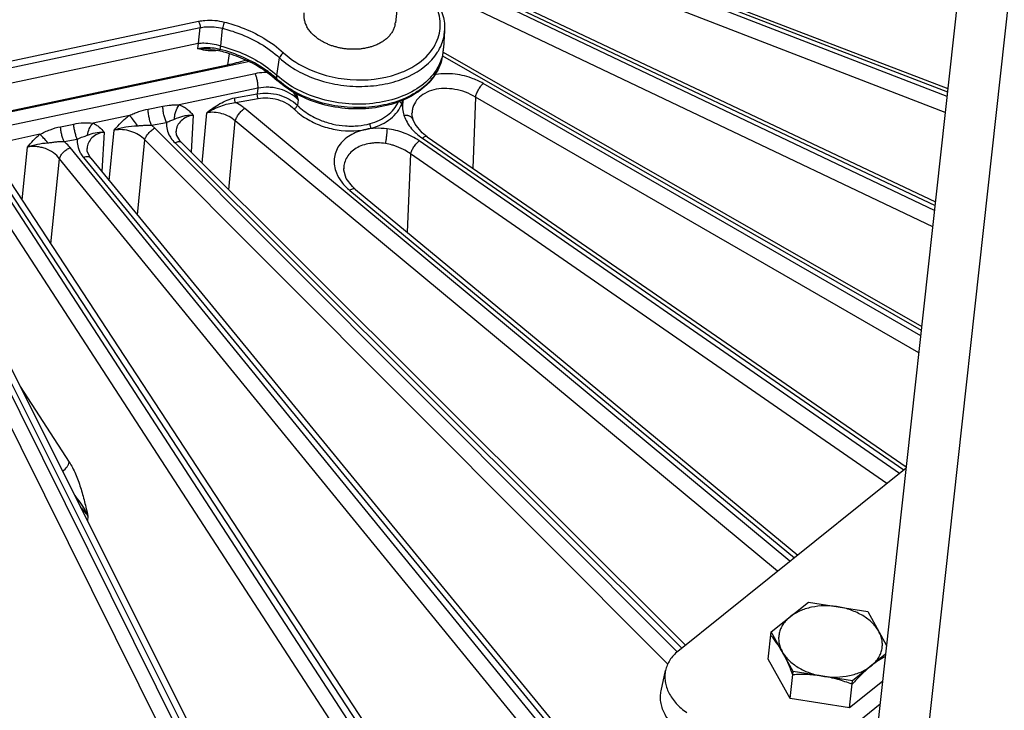
# Model space of a CAD drawing. Units: inches. Extents: x 0 to 17, y 0 to 11.
# Drawn here: x 14.6 to 15.6, y 6.9 to 7.7 of the extents above; entities that cross this region are included whole.
import ezdxf

# ---------------------------------------------------------------- set-up
doc = ezdxf.new("R2010")
doc.units = ezdxf.units.IN
doc.header["$LTSCALE"] = 0.935
doc.header["$MEASUREMENT"] = 0
doc.layers.get('0').update_dxf_attribs({"linetype": 'CONTINUOUS'})
doc.layers.add('7_ALL_FEATURES', color=7, linetype='CONTINUOUS')
doc.layers.add('LAYER_AXIS', color=7, linetype='CONTINUOUS')

msp = doc.modelspace()

# ---------------------------------------------------------------- linework, layer by layer
at = {"color": 7, "linetype": 'CONTINUOUS'}
for p, q in [((15.4484, 6.855), (15.5728, 7.9838)), ((15.5073, 6.9022), (15.6231, 7.9534)), ((15.0009, 7.6571), (14.9998, 7.6389)), ((14.1033, 7.5093), (14.7418, 7.6442)), ((14.7556, 7.6378), (14.7556, 7.6378)), ((14.9993, 7.6346), (14.9987, 7.6309)), ((14.0712, 7.4724), (14.7945, 7.6251)), ((14.0716, 7.4735), (14.7729, 7.6216)), ((15.4861, 7.1978), (15.2462, 7.0052)), ((15.3444, 7.0256), (15.3835, 7.057)), ((15.3835, 7.057), (15.4458, 7.047)), ((15.4458, 7.047), (15.4656, 7.0114)), ((15.3412, 6.9971), (15.3444, 7.0256)), ((15.3675, 6.9842), (15.3444, 7.0256)), ((15.3643, 6.9557), (15.3412, 6.9971)), ((15.4646, 7.0021), (15.4297, 6.9742)), ((15.2286, 6.9637), (15.2332, 6.9851)), ((15.3643, 6.9557), (15.3675, 6.9842)), ((15.4297, 6.9742), (15.3675, 6.9842)), ((15.4266, 6.9457), (15.4297, 6.9742)), ((15.4614, 6.9736), (15.4266, 6.9457)), ((15.4266, 6.9457), (15.3643, 6.9557))]:
    msp.add_line(p, q, dxfattribs=at)
at = {"color": 9, "linetype": 'CONTINUOUS'}
for p, q in [((14.1028, 7.5322), (14.7424, 7.6673)), ((14.1042, 7.5255), (14.7439, 7.6606)), ((14.7422, 7.6442), (14.7439, 7.6606)), ((14.7658, 7.6412), (14.7676, 7.6599)), ((14.7418, 7.6442), (14.7411, 7.6384)), ((14.7653, 7.6414), (14.7648, 7.6378)), ((14.7744, 7.6331), (14.7729, 7.6216)), ((14.8248, 7.6104), (14.8275, 7.6288)), ((14.8246, 7.6068), (14.8248, 7.6104)), ((15.3588, 6.8696), (15.4588, 6.9499))]:
    msp.add_line(p, q, dxfattribs=at)
at = {"color": 7, "linetype": 'CONTINUOUS'}
for points in [[(14.7418, 7.6442), (14.7419, 7.6442), (14.742, 7.6442), (14.7422, 7.6442)], [(14.7658, 7.6412), (14.7656, 7.6412), (14.7655, 7.6413), (14.7653, 7.6414)], [(14.7556, 7.6378), (14.7597, 7.6373), (14.765, 7.6363)]]:
    msp.add_lwpolyline(points, dxfattribs=at)
at = {"color": 9, "linetype": 'CONTINUOUS'}
for centre, radius, start, end in [((14.9513, 7.6615), 0.05, 331.3609, 334.3406), ((14.8867, 7.6936), 0.081, 227.2683, 227.6434), ((14.9496, 7.6625), 0.052, 327.7467, 331.3552), ((14.9216, 7.6988), 0.0918, 292.6031, 296.2318)]:
    msp.add_arc(centre, radius, start, end, dxfattribs=at)
at = {"color": 7, "linetype": 'CONTINUOUS'}
for centre, radius, start, end in [((14.9545, 7.6417), 0.0454, 351.5922, 356.4438), ((14.9544, 7.6418), 0.0455, 350.9729, 351.5908), ((14.7317, 7.8171), 0.1998, 281.9068, 287.4401)]:
    msp.add_arc(centre, radius, start, end, dxfattribs=at)
at = {"color": 9, "linetype": 'CONTINUOUS'}
for points, knots in [([(14.9899, 7.6406), (14.9934, 7.6464), (14.998, 7.6597), (14.9946, 7.6811), (14.982, 7.7004), (14.9693, 7.7104), (14.9621, 7.7148)], [0, 0, 0, 0, 0.229041, 0.459186, 0.713015, 1, 1, 1, 1]), ([(14.7424, 7.6673), (14.7446, 7.6677), (14.7536, 7.669), (14.7628, 7.6682), (14.7694, 7.6665)], [0, 0, 0, 0, 0.24498, 1, 1, 1, 1]), ([(14.7424, 7.6673), (14.743, 7.6662), (14.7437, 7.664), (14.744, 7.6617), (14.7439, 7.6606)], [0, 0, 0, 0, 0.499506, 1, 1, 1, 1]), ([(14.7439, 7.6606), (14.7458, 7.661), (14.7537, 7.6621), (14.7618, 7.6614), (14.7676, 7.6599)], [0, 0, 0, 0, 0.245024, 1, 1, 1, 1]), ([(14.7694, 7.6665), (14.7692, 7.666), (14.7684, 7.6639), (14.7678, 7.6617), (14.7676, 7.6599)], [0, 0, 0, 0, 0.224534, 1, 1, 1, 1]), ([(14.7676, 7.6599), (14.7734, 7.6584), (14.795, 7.6516), (14.8153, 7.6401), (14.8275, 7.6288)], [0, 0, 0, 0, 0.264988, 1, 1, 1, 1]), ([(14.7694, 7.6665), (14.7754, 7.665), (14.7979, 7.6579), (14.819, 7.6459), (14.8317, 7.6341)], [0, 0, 0, 0, 0.264987, 1, 1, 1, 1]), ([(14.9964, 7.6399), (14.9971, 7.6413), (14.9994, 7.6467), (15.0007, 7.6526), (15.0009, 7.6571)], [0, 0, 0, 0, 0.254053, 1, 1, 1, 1]), ([(14.7648, 7.6378), (14.7629, 7.6383), (14.7551, 7.6398), (14.7469, 7.6396), (14.7411, 7.6384)], [0, 0, 0, 0, 0.252936, 1, 1, 1, 1]), ([(14.7556, 7.6378), (14.7543, 7.6379), (14.7495, 7.6383), (14.7447, 7.6385), (14.7411, 7.6384)], [0, 0, 0, 0, 0.257478, 1, 1, 1, 1]), ([(14.7525, 7.6364), (14.7515, 7.6365), (14.7477, 7.6369), (14.7439, 7.6378), (14.7411, 7.6384)], [0, 0, 0, 0, 0.256129, 1, 1, 1, 1]), ([(14.9622, 7.6165), (14.9651, 7.618), (14.9759, 7.624), (14.9853, 7.6329), (14.9899, 7.6406)], [0, 0, 0, 0, 0.270307, 1, 1, 1, 1]), ([(14.7634, 7.6366), (14.7624, 7.6365), (14.7588, 7.636), (14.7552, 7.6361), (14.7525, 7.6364)], [0, 0, 0, 0, 0.261812, 1, 1, 1, 1]), ([(14.8246, 7.6068), (14.8207, 7.6104), (14.8029, 7.6244), (14.7816, 7.6335), (14.7648, 7.6378)], [0, 0, 0, 0, 0.234486, 1, 1, 1, 1]), ([(14.765, 7.6363), (14.7648, 7.6363), (14.7648, 7.637), (14.7648, 7.6374), (14.7648, 7.6378)], [0, 0, 0, 0, 0.301853, 1, 1, 1, 1]), ([(14.8275, 7.6288), (14.8388, 7.6184), (14.8605, 7.6068), (14.8919, 7.5995), (14.9169, 7.5982), (14.9411, 7.6012), (14.9687, 7.6102), (14.9865, 7.6236), (14.9936, 7.6348)], [0, 0, 0, 0, 0.251177, 0.387817, 0.525359, 0.658915, 0.784264, 1, 1, 1, 1]), ([(14.8317, 7.6341), (14.8301, 7.6334), (14.8284, 7.6315), (14.8276, 7.6293), (14.8275, 7.6288)], [0, 0, 0, 0, 0.773701, 1, 1, 1, 1]), ([(14.8321, 7.6338), (14.8398, 7.6268), (14.8636, 7.6121), (14.9074, 7.6026), (14.9417, 7.6078), (14.9569, 7.6141)], [0, 0, 0, 0, 0.236778, 0.625168, 1, 1, 1, 1]), ([(14.9987, 7.6309), (14.9982, 7.6274), (14.9968, 7.6227), (14.9948, 7.6183), (14.9943, 7.6172)], [0, 0, 0, 0, 0.746111, 1, 1, 1, 1]), ([(14.9943, 7.6172), (14.9914, 7.6114), (14.9829, 7.6004), (14.9651, 7.5881), (14.9429, 7.5798), (14.9094, 7.5747), (14.867, 7.5799), (14.8363, 7.5959), (14.8246, 7.6068)], [0, 0, 0, 0, 0.101606, 0.214221, 0.338437, 0.471823, 0.746681, 1, 1, 1, 1]), ([(14.8251, 7.6052), (14.8248, 7.6054), (14.8246, 7.606), (14.8246, 7.6066), (14.8246, 7.6068)], [0, 0, 0, 0, 0.715235, 1, 1, 1, 1])]:
    msp.add_open_spline(points, degree=3, knots=knots, dxfattribs=at)
at = {"color": 7, "linetype": 'CONTINUOUS'}
for points, knots in [([(14.9644, 7.7154), (14.9701, 7.7119), (14.9804, 7.7042), (14.9926, 7.6899), (15, 7.6739), (15.0013, 7.6625), (15.0009, 7.6571)], [0, 0, 0, 0, 0.27736, 0.534153, 0.772741, 1, 1, 1, 1]), ([(14.7422, 7.6442), (14.744, 7.6444), (14.7518, 7.6448), (14.7597, 7.6434), (14.7653, 7.6414)], [0, 0, 0, 0, 0.241024, 1, 1, 1, 1]), ([(14.7658, 7.6412), (14.7715, 7.6397), (14.7928, 7.633), (14.8128, 7.6216), (14.8248, 7.6104)], [0, 0, 0, 0, 0.264955, 1, 1, 1, 1]), ([(14.765, 7.6363), (14.7673, 7.6357), (14.7764, 7.6331), (14.7852, 7.6298), (14.7916, 7.6269)], [0, 0, 0, 0, 0.25384, 1, 1, 1, 1]), ([(14.9993, 7.6346), (14.9983, 7.628), (14.9928, 7.6145), (14.9769, 7.5984), (14.9549, 7.5868), (14.9193, 7.5781), (14.8724, 7.5815), (14.8379, 7.5984), (14.8248, 7.6104)], [0, 0, 0, 0, 0.098219, 0.205784, 0.326448, 0.459119, 0.739462, 1, 1, 1, 1]), ([(14.9987, 7.6309), (14.9977, 7.6241), (14.9921, 7.6102), (14.976, 7.5937), (14.954, 7.5819), (14.9187, 7.5732), (14.8722, 7.5763), (14.8381, 7.5932), (14.8251, 7.6052)], [0, 0, 0, 0, 0.101976, 0.211544, 0.332351, 0.463941, 0.740954, 1, 1, 1, 1]), ([(14.7916, 7.6269), (14.7948, 7.6255), (14.8067, 7.6195), (14.8179, 7.6118), (14.8251, 7.6052)], [0, 0, 0, 0, 0.262144, 1, 1, 1, 1]), ([(15.2462, 7.0052), (15.2445, 7.0039), (15.2414, 7.001), (15.2376, 6.9961), (15.2348, 6.9908), (15.2336, 6.987), (15.2332, 6.9851)], [0, 0, 0, 0, 0.262122, 0.514362, 0.759119, 1, 1, 1, 1]), ([(15.2332, 6.9851), (15.2328, 6.9832), (15.2323, 6.9793), (15.2327, 6.9733), (15.2341, 6.9673), (15.2366, 6.9615), (15.24, 6.9557), (15.2444, 6.9503), (15.2496, 6.9453), (15.2535, 6.9423), (15.2556, 6.9408)], [0, 0, 0, 0, 0.111041, 0.223867, 0.34007, 0.460889, 0.587125, 0.719137, 0.856953, 1, 1, 1, 1])]:
    msp.add_open_spline(points, degree=3, knots=knots, dxfattribs=at)
at = {"color": 6, "linetype": 'CONTINUOUS'}
for points, knots in [([(15.4146, 7.052), (15.4123, 7.0524), (15.4075, 7.0529), (15.3982, 7.0532), (15.3889, 7.0522), (15.3802, 7.0499), (15.3724, 7.0469), (15.367, 7.0438), (15.3639, 7.0413)], [0, 0, 0, 0, 0.134422, 0.268408, 0.529524, 0.654874, 0.775475, 1, 1, 1, 1]), ([(15.4573, 7.0263), (15.4555, 7.0296), (15.4518, 7.0342), (15.4458, 7.0393), (15.4405, 7.0429), (15.4346, 7.046), (15.4283, 7.0486), (15.4216, 7.0507), (15.417, 7.0516), (15.4146, 7.052)], [0, 0, 0, 0, 0.219516, 0.338187, 0.462426, 0.591646, 0.725015, 0.861586, 1, 1, 1, 1]), ([(15.3639, 7.0413), (15.3625, 7.0401), (15.3598, 7.0377), (15.3565, 7.0335), (15.3541, 7.029), (15.3526, 7.0243), (15.3521, 7.0202), (15.3521, 7.017), (15.3525, 7.0137), (15.3536, 7.0095), (15.3551, 7.0064), (15.3559, 7.0049)], [0, 0, 0, 0, 0.135586, 0.264768, 0.388595, 0.508935, 0.627973, 0.6878, 0.748183, 0.871595, 1, 1, 1, 1]), ([(15.3559, 7.0049), (15.3541, 7.0081), (15.3512, 7.0127), (15.3471, 7.0183), (15.345, 7.0208), (15.344, 7.022)], [0, 0, 0, 0, 0.535393, 0.775519, 1, 1, 1, 1]), ([(15.4493, 6.9899), (15.4508, 6.991), (15.4534, 6.9935), (15.4567, 6.9976), (15.4592, 7.0021), (15.4607, 7.0069), (15.4612, 7.0109), (15.4611, 7.0142), (15.4607, 7.0175), (15.4596, 7.0216), (15.4582, 7.0248), (15.4573, 7.0263)], [0, 0, 0, 0, 0.135586, 0.264768, 0.388595, 0.508935, 0.627973, 0.6878, 0.748183, 0.871595, 1, 1, 1, 1]), ([(15.3559, 7.0049), (15.3578, 7.0016), (15.3614, 6.997), (15.3674, 6.9918), (15.3727, 6.9882), (15.3786, 6.9851), (15.3849, 6.9825), (15.3916, 6.9805), (15.3963, 6.9795), (15.3986, 6.9792)], [0, 0, 0, 0, 0.219516, 0.338187, 0.462426, 0.591646, 0.725015, 0.861586, 1, 1, 1, 1]), ([(15.3671, 6.9806), (15.3662, 6.9828), (15.3645, 6.9871), (15.3609, 6.9953), (15.358, 7.0011), (15.3559, 7.0049)], [0, 0, 0, 0, 0.264972, 0.521682, 1, 1, 1, 1]), ([(15.4643, 6.9999), (15.4618, 6.9985), (15.4566, 6.9954), (15.4518, 6.9918), (15.4493, 6.9899)], [0, 0, 0, 0, 0.477186, 1, 1, 1, 1]), ([(15.3986, 6.9792), (15.401, 6.9788), (15.4057, 6.9782), (15.4151, 6.978), (15.4243, 6.979), (15.433, 6.9813), (15.4409, 6.9842), (15.4462, 6.9874), (15.4493, 6.9899)], [0, 0, 0, 0, 0.134422, 0.268408, 0.529524, 0.654874, 0.775475, 1, 1, 1, 1]), ([(15.4493, 6.9899), (15.4476, 6.9885), (15.4442, 6.9856), (15.4392, 6.9809), (15.4342, 6.9759), (15.431, 6.9724), (15.4293, 6.9706)], [0, 0, 0, 0, 0.235576, 0.482209, 0.737697, 1, 1, 1, 1]), ([(15.3986, 6.9792), (15.396, 6.9796), (15.3907, 6.9802), (15.3828, 6.9808), (15.3749, 6.9809), (15.3697, 6.9807), (15.3671, 6.9806)], [0, 0, 0, 0, 0.252604, 0.503746, 0.752921, 1, 1, 1, 1]), ([(15.4293, 6.9706), (15.4244, 6.9725), (15.4168, 6.9751), (15.4065, 6.9777), (15.4012, 6.9787), (15.3986, 6.9792)], [0, 0, 0, 0, 0.498741, 0.749359, 1, 1, 1, 1])]:
    msp.add_open_spline(points, degree=3, knots=knots, dxfattribs=at)
at = {"color": 3, "linetype": 'CONTINUOUS'}
msp.add_open_spline([(15.251, 6.9194), (15.2489, 6.9209), (15.245, 6.9239), (15.2398, 6.9289), (15.2354, 6.9343), (15.232, 6.94), (15.2295, 6.9459), (15.2281, 6.9519), (15.2277, 6.9579), (15.2282, 6.9618), (15.2286, 6.9637)], degree=3, knots=[0, 0, 0, 0, 0.143047, 0.280863, 0.412875, 0.539111, 0.65993, 0.776133, 0.888959, 1, 1, 1, 1], dxfattribs=at)
at = {"layer": '7_ALL_FEATURES', "color": 7, "linetype": 'CONTINUOUS'}
for p, q in [((14.9577, 7.8165), (15.5301, 7.5967)), ((14.9401, 7.7505), (15.517, 7.4775)), ((14.9996, 7.635), (15.5026, 7.3467)), ((14.9567, 7.5774), (14.9561, 7.5807)), ((14.9667, 7.5704), (14.9667, 7.5704)), ((14.9678, 7.5639), (14.9677, 7.5641)), ((14.7192, 7.5478), (14.7187, 7.5517)), ((14.723, 7.5412), (14.7192, 7.5478)), ((14.9284, 7.5547), (14.9239, 7.5549)), ((14.9825, 7.546), (14.9775, 7.55)), ((14.9825, 7.546), (15.4863, 7.1992)), ((14.7243, 7.5398), (14.723, 7.5412)), ((14.7243, 7.5398), (15.2543, 7.0117)), ((14.6254, 7.5304), (14.6251, 7.5337)), ((14.6251, 7.5337), (14.6251, 7.5337)), ((14.6283, 7.5245), (14.6254, 7.5304)), ((14.629, 7.5236), (14.6283, 7.5245)), ((14.629, 7.5236), (15.1505, 6.8881)), ((14.5385, 7.5076), (14.983, 6.8287)), ((14.8949, 7.5125), (14.8949, 7.5124)), ((14.904, 7.4935), (14.8975, 7.5021)), ((14.9072, 7.4906), (14.904, 7.4935)), ((14.4506, 7.4914), (14.806, 6.7822)), ((14.9072, 7.4906), (15.3723, 7.1064))]:
    msp.add_line(p, q, dxfattribs=at)
at = {"layer": '7_ALL_FEATURES', "color": 9, "linetype": 'CONTINUOUS'}
for p, q in [((14.9554, 7.8138), (15.5297, 7.5932)), ((15.5292, 7.5884), (14.9706, 7.8043)), ((15.5273, 7.5714), (14.9646, 7.789)), ((14.937, 7.7481), (15.5166, 7.4738)), ((15.516, 7.4686), (14.9594, 7.7335)), ((15.5141, 7.4513), (14.9731, 7.7088)), ((14.9988, 7.631), (15.5021, 7.3426)), ((14.8018, 7.6122), (14.0708, 7.4578)), ((14.8048, 7.597), (14.722, 7.5795)), ((14.8048, 7.597), (14.8041, 7.5911)), ((15.5015, 7.3369), (15.0414, 7.602)), ((14.7804, 7.5868), (14.8041, 7.5911)), ((14.8418, 7.5929), (14.8469, 7.5849)), ((14.8448, 7.5914), (14.8469, 7.5849)), ((15.0334, 7.5876), (15.0307, 7.5128)), ((15.4995, 7.319), (15.0334, 7.5876)), ((14.6894, 7.575), (14.7049, 7.5781)), ((14.7812, 7.5819), (14.805, 7.5862)), ((14.8469, 7.5849), (14.8462, 7.579)), ((14.9562, 7.581), (14.9575, 7.5852)), ((14.6696, 7.5684), (14.6314, 7.5603)), ((14.7367, 7.5686), (14.7346, 7.5296)), ((14.746, 7.5183), (14.7509, 7.5712)), ((15.364, 7.0998), (14.7909, 7.5757)), ((14.5973, 7.5565), (14.6112, 7.5593)), ((14.693, 7.558), (14.7086, 7.5608)), ((14.6964, 7.555), (14.693, 7.558)), ((14.7742, 7.4901), (14.781, 7.5626)), ((15.351, 7.0894), (14.781, 7.5626)), ((14.5755, 7.5485), (14.5438, 7.5418)), ((14.6431, 7.5509), (14.6406, 7.5094)), ((14.6485, 7.4998), (14.6537, 7.5529)), ((15.2456, 7.0047), (14.6964, 7.555)), ((14.7187, 7.5517), (14.7187, 7.5516)), ((14.9183, 7.5537), (14.9239, 7.5551)), ((14.5568, 7.4797), (14.5624, 7.5351)), ((14.6011, 7.5408), (14.6149, 7.5434)), ((14.6781, 7.4638), (14.6858, 7.5426)), ((15.2356, 6.9917), (14.6858, 7.5426)), ((14.7176, 7.5394), (15.25, 7.009)), ((15.4792, 7.1922), (14.9742, 7.5417)), ((14.9776, 7.5444), (15.4838, 7.1959)), ((15.1365, 6.886), (14.6075, 7.5346)), ((14.9652, 7.5279), (14.9617, 7.4456)), ((15.4658, 7.1815), (14.9652, 7.5279)), ((14.9677, 6.8281), (14.5217, 7.5141)), ((14.5871, 7.4334), (14.5963, 7.5229)), ((15.1253, 6.8744), (14.5963, 7.5229)), ((14.6214, 7.5241), (15.143, 6.8886)), ((14.53, 7.5091), (14.9746, 6.8302)), ((14.4414, 7.494), (14.7968, 6.7848)), ((14.956, 6.8173), (14.51, 7.5032)), ((14.7774, 6.7733), (14.4248, 7.4831)), ((14.7896, 6.7833), (14.437, 7.4931)), ((14.9014, 7.4895), (15.3687, 7.1036)), ((14.5547, 7.2836), (14.6064, 7.2041)), ((14.626, 7.1474), (14.6256, 7.1422))]:
    msp.add_line(p, q, dxfattribs=at)
at = {"layer": '7_ALL_FEATURES', "color": 7, "linetype": 'CONTINUOUS'}
for points in [[(14.9678, 7.5642), (14.9671, 7.5665), (14.9667, 7.5704)], [(14.9775, 7.55), (14.9699, 7.5592), (14.9678, 7.5639)], [(14.8975, 7.5021), (14.8949, 7.511), (14.8949, 7.5125)]]:
    msp.add_lwpolyline(points, dxfattribs=at)
at = {"layer": '7_ALL_FEATURES', "color": 9, "linetype": 'CONTINUOUS'}
msp.add_arc((14.9318, 7.4852), 0.0696, 82.85, 92.8248, dxfattribs=at)
for points, knots in [([(14.8143, 7.6135), (14.8132, 7.6135), (14.809, 7.6134), (14.8049, 7.6129), (14.8018, 7.6122)], [0, 0, 0, 0, 0.253917, 1, 1, 1, 1]), ([(14.8048, 7.597), (14.8049, 7.5982), (14.8049, 7.6008), (14.8043, 7.6047), (14.8033, 7.6086), (14.8024, 7.6111), (14.8018, 7.6122)], [0, 0, 0, 0, 0.229561, 0.493206, 0.760428, 1, 1, 1, 1]), ([(15.0414, 7.602), (15.0376, 7.6042), (15.0273, 7.6089), (15.0097, 7.6128), (14.9961, 7.6122), (14.9897, 7.6109)], [0, 0, 0, 0, 0.249667, 0.631336, 1, 1, 1, 1]), ([(14.8469, 7.5849), (14.8444, 7.5875), (14.8384, 7.5921), (14.8296, 7.5957), (14.8221, 7.5975), (14.8144, 7.5982), (14.8086, 7.5978), (14.8048, 7.597)], [0, 0, 0, 0, 0.23918, 0.491844, 0.620712, 0.749311, 1, 1, 1, 1]), ([(15.0334, 7.5876), (15.0337, 7.5889), (15.0346, 7.5914), (15.0365, 7.5952), (15.0388, 7.5989), (15.0405, 7.601), (15.0414, 7.602)], [0, 0, 0, 0, 0.226762, 0.493283, 0.76336, 1, 1, 1, 1]), ([(14.7509, 7.5712), (14.7554, 7.5746), (14.7623, 7.5796), (14.7723, 7.5846), (14.7777, 7.5863), (14.7804, 7.5868)], [0, 0, 0, 0, 0.50372, 0.755547, 1, 1, 1, 1]), ([(14.7812, 7.5819), (14.781, 7.5822), (14.7807, 7.583), (14.7804, 7.5843), (14.7803, 7.5856), (14.7803, 7.5864), (14.7804, 7.5868)], [0, 0, 0, 0, 0.238075, 0.504582, 0.76867, 1, 1, 1, 1]), ([(14.8041, 7.5911), (14.8079, 7.5918), (14.8156, 7.5922), (14.827, 7.5903), (14.8375, 7.5859), (14.8436, 7.5815), (14.8462, 7.579)], [0, 0, 0, 0, 0.25073, 0.509034, 0.762324, 1, 1, 1, 1]), ([(14.805, 7.5862), (14.8048, 7.5866), (14.8045, 7.5874), (14.8042, 7.5886), (14.8041, 7.5899), (14.8041, 7.5907), (14.8041, 7.5911)], [0, 0, 0, 0, 0.238074, 0.50458, 0.76867, 1, 1, 1, 1]), ([(14.805, 7.5862), (14.8083, 7.5868), (14.8153, 7.5872), (14.8256, 7.5854), (14.8351, 7.5814), (14.8405, 7.5774), (14.8428, 7.5751)], [0, 0, 0, 0, 0.250373, 0.508409, 0.761755, 1, 1, 1, 1]), ([(15.0334, 7.5876), (15.0268, 7.5917), (15.0157, 7.5958), (15.0006, 7.597), (14.9898, 7.5957), (14.9803, 7.5921), (14.9727, 7.5864), (14.9686, 7.5801), (14.967, 7.5747), (14.9667, 7.5718), (14.9667, 7.5704)], [0, 0, 0, 0, 0.282034, 0.422214, 0.555568, 0.67894, 0.791691, 0.89636, 0.947707, 1, 1, 1, 1]), ([(14.7049, 7.5781), (14.7078, 7.5787), (14.7121, 7.5793), (14.7178, 7.5795), (14.7206, 7.5795), (14.722, 7.5795)], [0, 0, 0, 0, 0.509632, 0.758043, 1, 1, 1, 1]), ([(14.7086, 7.5608), (14.708, 7.5621), (14.707, 7.5648), (14.7058, 7.5691), (14.7051, 7.5736), (14.7049, 7.5766), (14.7049, 7.5781)], [0, 0, 0, 0, 0.230388, 0.487918, 0.751718, 1, 1, 1, 1]), ([(14.7172, 7.5646), (14.7171, 7.5659), (14.7173, 7.5685), (14.7185, 7.5737), (14.7204, 7.5774), (14.722, 7.5795)], [0, 0, 0, 0, 0.242881, 0.497936, 1, 1, 1, 1]), ([(14.722, 7.5795), (14.7236, 7.5789), (14.7265, 7.5776), (14.7304, 7.575), (14.7332, 7.5725), (14.7352, 7.5703), (14.7362, 7.5692), (14.7367, 7.5686)], [0, 0, 0, 0, 0.262841, 0.514212, 0.758721, 0.879603, 1, 1, 1, 1]), ([(14.7509, 7.5712), (14.7556, 7.5739), (14.763, 7.5774), (14.7733, 7.5807), (14.7786, 7.5817), (14.7812, 7.5819)], [0, 0, 0, 0, 0.501969, 0.752826, 1, 1, 1, 1]), ([(14.7909, 7.5757), (14.7902, 7.5763), (14.7871, 7.5786), (14.7838, 7.5806), (14.7812, 7.5819)], [0, 0, 0, 0, 0.243675, 1, 1, 1, 1]), ([(14.8428, 7.5751), (14.8432, 7.5753), (14.844, 7.5758), (14.845, 7.5768), (14.8458, 7.5779), (14.8461, 7.5787), (14.8462, 7.579)], [0, 0, 0, 0, 0.251483, 0.522369, 0.781196, 1, 1, 1, 1]), ([(14.8462, 7.579), (14.8469, 7.5784), (14.8496, 7.5757), (14.8526, 7.5734), (14.855, 7.5717)], [0, 0, 0, 0, 0.244857, 1, 1, 1, 1]), ([(14.9226, 7.5598), (14.926, 7.5607), (14.9324, 7.563), (14.941, 7.5681), (14.9478, 7.5746), (14.9511, 7.5798), (14.9524, 7.5825)], [0, 0, 0, 0, 0.272689, 0.528509, 0.769887, 1, 1, 1, 1]), ([(14.9239, 7.5549), (14.9277, 7.5559), (14.9348, 7.5586), (14.9442, 7.5645), (14.9516, 7.5718), (14.9549, 7.5777), (14.9561, 7.5807)], [0, 0, 0, 0, 0.27504, 0.532158, 0.772358, 1, 1, 1, 1]), ([(14.9567, 7.5774), (14.9567, 7.5766), (14.9569, 7.5736), (14.9575, 7.5707), (14.9582, 7.5685)], [0, 0, 0, 0, 0.245456, 1, 1, 1, 1]), ([(14.9575, 7.5852), (14.9572, 7.5839), (14.9569, 7.5814), (14.9568, 7.5788), (14.9568, 7.5776)], [0, 0, 0, 0, 0.498273, 1, 1, 1, 1]), ([(14.6537, 7.5529), (14.6561, 7.5557), (14.661, 7.5613), (14.6666, 7.5662), (14.6696, 7.5684)], [0, 0, 0, 0, 0.492424, 1, 1, 1, 1]), ([(14.6696, 7.5684), (14.6713, 7.5691), (14.6745, 7.5705), (14.681, 7.573), (14.686, 7.5743), (14.6894, 7.575)], [0, 0, 0, 0, 0.254768, 0.506458, 1, 1, 1, 1]), ([(14.6782, 7.5575), (14.6767, 7.5596), (14.674, 7.5633), (14.6711, 7.5669), (14.6696, 7.5684)], [0, 0, 0, 0, 0.54134, 1, 1, 1, 1]), ([(14.693, 7.558), (14.6925, 7.5592), (14.6914, 7.5619), (14.6903, 7.5661), (14.6896, 7.5706), (14.6894, 7.5736), (14.6894, 7.575)], [0, 0, 0, 0, 0.229932, 0.486879, 0.750626, 1, 1, 1, 1]), ([(14.7172, 7.5646), (14.72, 7.5658), (14.7245, 7.5675), (14.7312, 7.5686), (14.7348, 7.5687), (14.7367, 7.5686)], [0, 0, 0, 0, 0.458523, 0.716958, 1, 1, 1, 1]), ([(14.7367, 7.5686), (14.7343, 7.5682), (14.7297, 7.5669), (14.7239, 7.5631), (14.7205, 7.5587), (14.7191, 7.5548), (14.7188, 7.5528), (14.7187, 7.5517)], [0, 0, 0, 0, 0.278084, 0.533428, 0.769751, 0.88483, 1, 1, 1, 1]), ([(14.781, 7.5626), (14.777, 7.5661), (14.7696, 7.57), (14.759, 7.5719), (14.7536, 7.5716), (14.7509, 7.5712)], [0, 0, 0, 0, 0.497013, 0.752738, 1, 1, 1, 1]), ([(14.781, 7.5626), (14.7812, 7.5632), (14.7815, 7.5643), (14.7826, 7.5668), (14.7846, 7.5699), (14.7875, 7.5731), (14.7897, 7.575), (14.7909, 7.5757)], [0, 0, 0, 0, 0.103286, 0.220504, 0.481567, 0.752618, 1, 1, 1, 1]), ([(14.8428, 7.5751), (14.8435, 7.5744), (14.8465, 7.5716), (14.8496, 7.5691), (14.8521, 7.5674)], [0, 0, 0, 0, 0.244788, 1, 1, 1, 1]), ([(14.8521, 7.5674), (14.8568, 7.5641), (14.8671, 7.5586), (14.8891, 7.5518), (14.907, 7.5514), (14.9183, 7.5537)], [0, 0, 0, 0, 0.246482, 0.501439, 1, 1, 1, 1]), ([(14.855, 7.5717), (14.8574, 7.5701), (14.8624, 7.567), (14.8718, 7.5626), (14.8833, 7.559), (14.8945, 7.5573), (14.9035, 7.5571), (14.9122, 7.5575), (14.9186, 7.5586), (14.9226, 7.5598)], [0, 0, 0, 0, 0.122202, 0.247883, 0.439654, 0.631711, 0.726647, 0.820064, 1, 1, 1, 1]), ([(14.9582, 7.5685), (14.9585, 7.5678), (14.9596, 7.5647), (14.9611, 7.5617), (14.9625, 7.5596)], [0, 0, 0, 0, 0.243249, 1, 1, 1, 1]), ([(14.5755, 7.5485), (14.5773, 7.5494), (14.5808, 7.5511), (14.588, 7.5541), (14.5936, 7.5558), (14.5973, 7.5565)], [0, 0, 0, 0, 0.255305, 0.5072, 1, 1, 1, 1]), ([(14.6011, 7.5408), (14.6005, 7.5419), (14.5995, 7.5443), (14.5984, 7.5482), (14.5977, 7.5524), (14.5974, 7.5552), (14.5973, 7.5565)], [0, 0, 0, 0, 0.228325, 0.482687, 0.745973, 1, 1, 1, 1]), ([(14.6112, 7.5593), (14.6146, 7.56), (14.6197, 7.5607), (14.6265, 7.5607), (14.6297, 7.5604), (14.6314, 7.5603)], [0, 0, 0, 0, 0.51189, 0.760307, 1, 1, 1, 1]), ([(14.6149, 7.5434), (14.6144, 7.5446), (14.6134, 7.547), (14.6123, 7.551), (14.6115, 7.5551), (14.6112, 7.558), (14.6112, 7.5593)], [0, 0, 0, 0, 0.228552, 0.483234, 0.746564, 1, 1, 1, 1]), ([(14.6257, 7.5476), (14.626, 7.55), (14.6272, 7.5546), (14.6298, 7.5586), (14.6314, 7.5603)], [0, 0, 0, 0, 0.497344, 1, 1, 1, 1]), ([(14.6314, 7.5603), (14.6325, 7.5598), (14.6348, 7.5585), (14.6388, 7.5555), (14.6414, 7.5528), (14.6431, 7.5509)], [0, 0, 0, 0, 0.258973, 0.510126, 1, 1, 1, 1]), ([(14.6537, 7.5529), (14.6557, 7.5537), (14.6596, 7.555), (14.6678, 7.5568), (14.674, 7.5573), (14.6782, 7.5575)], [0, 0, 0, 0, 0.250273, 0.501748, 1, 1, 1, 1]), ([(14.6782, 7.5575), (14.6794, 7.5576), (14.6819, 7.5578), (14.6856, 7.5581), (14.6893, 7.5583), (14.6918, 7.5581), (14.693, 7.558)], [0, 0, 0, 0, 0.247868, 0.497508, 0.74873, 1, 1, 1, 1]), ([(14.7086, 7.5608), (14.7084, 7.5584), (14.7089, 7.5533), (14.7109, 7.5487), (14.7122, 7.5464)], [0, 0, 0, 0, 0.484792, 1, 1, 1, 1]), ([(14.7086, 7.5608), (14.7094, 7.5613), (14.7109, 7.562), (14.7131, 7.563), (14.7152, 7.5637), (14.7166, 7.5643), (14.7172, 7.5646)], [0, 0, 0, 0, 0.277311, 0.535573, 0.774782, 1, 1, 1, 1]), ([(14.9625, 7.5596), (14.9629, 7.5589), (14.9649, 7.556), (14.9672, 7.5534), (14.969, 7.5515)], [0, 0, 0, 0, 0.243388, 1, 1, 1, 1]), ([(14.5624, 7.5351), (14.5644, 7.5374), (14.5685, 7.5422), (14.5731, 7.5465), (14.5755, 7.5485)], [0, 0, 0, 0, 0.493359, 1, 1, 1, 1]), ([(14.5838, 7.5396), (14.5825, 7.5413), (14.5798, 7.5444), (14.5769, 7.5473), (14.5755, 7.5485)], [0, 0, 0, 0, 0.541517, 1, 1, 1, 1]), ([(14.6149, 7.5434), (14.6159, 7.544), (14.6177, 7.5449), (14.6206, 7.5459), (14.6233, 7.5467), (14.6249, 7.5473), (14.6257, 7.5476)], [0, 0, 0, 0, 0.279215, 0.537834, 0.774916, 1, 1, 1, 1]), ([(14.6431, 7.5509), (14.6406, 7.5505), (14.636, 7.5491), (14.6302, 7.5452), (14.6263, 7.5399), (14.6252, 7.5358), (14.6251, 7.5337)], [0, 0, 0, 0, 0.277586, 0.53318, 0.770288, 1, 1, 1, 1]), ([(14.6257, 7.5476), (14.6283, 7.5487), (14.6339, 7.5506), (14.6399, 7.551), (14.6431, 7.5509)], [0, 0, 0, 0, 0.462709, 1, 1, 1, 1]), ([(14.6858, 7.5426), (14.6839, 7.5447), (14.6793, 7.5483), (14.6713, 7.5519), (14.6625, 7.5537), (14.6566, 7.5534), (14.6537, 7.5529)], [0, 0, 0, 0, 0.24079, 0.494417, 0.751138, 1, 1, 1, 1]), ([(14.6858, 7.5426), (14.6859, 7.5432), (14.6863, 7.5443), (14.6874, 7.5467), (14.6896, 7.5497), (14.6927, 7.5527), (14.6951, 7.5543), (14.6964, 7.555)], [0, 0, 0, 0, 0.101929, 0.217325, 0.475378, 0.746871, 1, 1, 1, 1]), ([(14.7122, 7.5464), (14.7125, 7.5458), (14.7141, 7.5433), (14.7161, 7.541), (14.7176, 7.5394)], [0, 0, 0, 0, 0.24264, 1, 1, 1, 1]), ([(14.9183, 7.5537), (14.9153, 7.5531), (14.9095, 7.5514), (14.9016, 7.5476), (14.8949, 7.5427), (14.8897, 7.5367), (14.8862, 7.53), (14.8846, 7.5227), (14.8849, 7.5152), (14.8863, 7.5103), (14.8873, 7.5079)], [0, 0, 0, 0, 0.144797, 0.281944, 0.410804, 0.532344, 0.648714, 0.763123, 0.879171, 1, 1, 1, 1]), ([(14.9284, 7.5549), (14.9267, 7.5548), (14.9233, 7.5545), (14.9199, 7.554), (14.9183, 7.5537)], [0, 0, 0, 0, 0.503959, 1, 1, 1, 1]), ([(14.9742, 7.5417), (14.9693, 7.5451), (14.9584, 7.5506), (14.9466, 7.5535), (14.9405, 7.5542)], [0, 0, 0, 0, 0.492079, 1, 1, 1, 1]), ([(14.969, 7.5515), (14.9697, 7.5509), (14.9723, 7.5483), (14.9753, 7.546), (14.9776, 7.5444)], [0, 0, 0, 0, 0.244444, 1, 1, 1, 1]), ([(14.9825, 7.546), (14.9823, 7.5462), (14.9815, 7.5464), (14.9803, 7.5461), (14.979, 7.5454), (14.9781, 7.5448), (14.9776, 7.5444)], [0, 0, 0, 0, 0.169216, 0.383731, 0.661785, 1, 1, 1, 1]), ([(14.5624, 7.5351), (14.5658, 7.5365), (14.5729, 7.5385), (14.5802, 7.5393), (14.5838, 7.5396)], [0, 0, 0, 0, 0.500944, 1, 1, 1, 1]), ([(14.5963, 7.5229), (14.5945, 7.5253), (14.5899, 7.5295), (14.5829, 7.5331), (14.5767, 7.5349), (14.5704, 7.5359), (14.5655, 7.5357), (14.5624, 7.5351)], [0, 0, 0, 0, 0.236868, 0.489711, 0.619279, 0.748673, 1, 1, 1, 1]), ([(14.5838, 7.5396), (14.5853, 7.5397), (14.5881, 7.54), (14.5924, 7.5406), (14.5967, 7.5411), (14.5996, 7.541), (14.6011, 7.5408)], [0, 0, 0, 0, 0.247849, 0.49728, 0.748598, 1, 1, 1, 1]), ([(14.6075, 7.5346), (14.6071, 7.5351), (14.6051, 7.5374), (14.6029, 7.5394), (14.6011, 7.5408)], [0, 0, 0, 0, 0.243212, 1, 1, 1, 1]), ([(14.6149, 7.5434), (14.6147, 7.5411), (14.615, 7.5361), (14.6167, 7.5315), (14.6179, 7.5292)], [0, 0, 0, 0, 0.486514, 1, 1, 1, 1]), ([(14.7243, 7.5398), (14.724, 7.5401), (14.7231, 7.5406), (14.7215, 7.5407), (14.7196, 7.5403), (14.7183, 7.5398), (14.7176, 7.5394)], [0, 0, 0, 0, 0.189273, 0.411469, 0.682766, 1, 1, 1, 1]), ([(14.9389, 7.5388), (14.9361, 7.5392), (14.932, 7.5396), (14.9264, 7.5394), (14.9211, 7.5388), (14.9148, 7.5372), (14.9081, 7.5341), (14.9025, 7.5299), (14.8982, 7.5247), (14.8956, 7.5188), (14.8949, 7.5146), (14.8949, 7.5125)], [0, 0, 0, 0, 0.145466, 0.21674, 0.286703, 0.421768, 0.549119, 0.668638, 0.781796, 0.891094, 1, 1, 1, 1]), ([(14.9652, 7.5279), (14.9633, 7.5293), (14.9604, 7.5312), (14.9562, 7.5334), (14.9529, 7.5348), (14.9495, 7.5361), (14.9449, 7.5376), (14.9413, 7.5385), (14.9389, 7.5388)], [0, 0, 0, 0, 0.243911, 0.368332, 0.493835, 0.620217, 0.747121, 1, 1, 1, 1]), ([(14.9652, 7.5279), (14.9654, 7.5285), (14.9657, 7.5297), (14.9668, 7.5322), (14.9686, 7.5354), (14.9712, 7.5388), (14.9732, 7.5408), (14.9742, 7.5417)], [0, 0, 0, 0, 0.104728, 0.223736, 0.487629, 0.758184, 1, 1, 1, 1]), ([(14.5963, 7.5229), (14.5964, 7.5235), (14.5968, 7.5246), (14.5979, 7.527), (14.6002, 7.5298), (14.6036, 7.5326), (14.6062, 7.534), (14.6075, 7.5346)], [0, 0, 0, 0, 0.100716, 0.214312, 0.469229, 0.741082, 1, 1, 1, 1]), ([(14.6179, 7.5292), (14.6182, 7.5288), (14.6192, 7.527), (14.6204, 7.5253), (14.6214, 7.5241)], [0, 0, 0, 0, 0.24481, 1, 1, 1, 1]), ([(14.629, 7.5236), (14.6287, 7.524), (14.6277, 7.5247), (14.6258, 7.525), (14.6237, 7.5248), (14.6222, 7.5244), (14.6214, 7.5241)], [0, 0, 0, 0, 0.195481, 0.420346, 0.689741, 1, 1, 1, 1]), ([(14.8873, 7.5079), (14.8887, 7.5045), (14.8927, 7.4977), (14.8982, 7.4921), (14.9014, 7.4895)], [0, 0, 0, 0, 0.479841, 1, 1, 1, 1]), ([(14.9072, 7.4906), (14.9069, 7.4908), (14.9061, 7.4912), (14.9046, 7.4911), (14.903, 7.4905), (14.9019, 7.4899), (14.9014, 7.4895)], [0, 0, 0, 0, 0.180769, 0.399541, 0.673617, 1, 1, 1, 1]), ([(14.5995, 7.1944), (14.6013, 7.1958), (14.6036, 7.1981), (14.6056, 7.2015), (14.6063, 7.2033), (14.6064, 7.2041)], [0, 0, 0, 0, 0.545514, 0.787399, 1, 1, 1, 1]), ([(14.6064, 7.2041), (14.6077, 7.2023), (14.61, 7.1982), (14.6142, 7.1893), (14.6185, 7.1774), (14.6219, 7.165), (14.6243, 7.1549), (14.6255, 7.1499), (14.626, 7.1474)], [0, 0, 0, 0, 0.112136, 0.232564, 0.485905, 0.743524, 0.871926, 1, 1, 1, 1]), ([(14.6122, 7.169), (14.6136, 7.1673), (14.6189, 7.1606), (14.6234, 7.1532), (14.626, 7.1474)], [0, 0, 0, 0, 0.253367, 1, 1, 1, 1]), ([(14.626, 7.1474), (14.6255, 7.1482), (14.6233, 7.1515), (14.6207, 7.1545), (14.6184, 7.1565)], [0, 0, 0, 0, 0.242649, 1, 1, 1, 1])]:
    msp.add_open_spline(points, degree=3, knots=knots, dxfattribs=at)
at = {"layer": '7_ALL_FEATURES', "color": 7, "linetype": 'CONTINUOUS'}
for points, knots in [([(14.9562, 7.581), (14.9559, 7.5811), (14.9548, 7.5815), (14.9538, 7.5824), (14.9534, 7.5832)], [0, 0, 0, 0, 0.266842, 1, 1, 1, 1]), ([(14.9634, 7.5678), (14.963, 7.5679), (14.9614, 7.5684), (14.9596, 7.5684), (14.9583, 7.5683)], [0, 0, 0, 0, 0.235643, 1, 1, 1, 1]), ([(14.9677, 7.5641), (14.9675, 7.5645), (14.9671, 7.5653), (14.9658, 7.5668), (14.9644, 7.5675), (14.9634, 7.5678)], [0, 0, 0, 0, 0.2296, 0.469006, 1, 1, 1, 1]), ([(14.9239, 7.5549), (14.9237, 7.5552), (14.9233, 7.556), (14.9229, 7.5572), (14.9227, 7.5585), (14.9226, 7.5593), (14.9227, 7.5597)], [0, 0, 0, 0, 0.242735, 0.509282, 0.770901, 1, 1, 1, 1]), ([(14.939, 7.539), (14.9392, 7.5402), (14.9397, 7.5428), (14.9402, 7.5468), (14.9406, 7.5507), (14.9408, 7.5533), (14.9408, 7.5545)], [0, 0, 0, 0, 0.238655, 0.508351, 0.773728, 1, 1, 1, 1])]:
    msp.add_open_spline(points, degree=3, knots=knots, dxfattribs=at)
at = {"layer": 'LAYER_AXIS', "color": 7, "linetype": 'CONTINUOUS'}
msp.add_line((14.9534, 7.7043), (14.9492, 7.6656), dxfattribs=at)
msp.add_arc((14.9269, 7.6681), 0.0224, 349.5761, 353.7096, dxfattribs=at)
for points, knots in [([(14.853, 7.6762), (14.8529, 7.6756), (14.8528, 7.6744), (14.8529, 7.6725), (14.8531, 7.6706), (14.8534, 7.6688), (14.8539, 7.6669), (14.8545, 7.6651), (14.8553, 7.6632), (14.8559, 7.662), (14.8562, 7.6614)], [0, 0, 0, 0, 0.120647, 0.241737, 0.363705, 0.486962, 0.611893, 0.738846, 0.868127, 1, 1, 1, 1]), ([(14.8689, 7.6482), (14.8682, 7.6487), (14.8669, 7.6497), (14.865, 7.6512), (14.8632, 7.6527), (14.8615, 7.6544), (14.86, 7.6561), (14.8586, 7.6578), (14.8573, 7.6596), (14.8566, 7.6608), (14.8562, 7.6614)], [0, 0, 0, 0, 0.134631, 0.266588, 0.395788, 0.522183, 0.645756, 0.766534, 0.884579, 1, 1, 1, 1]), ([(14.9489, 7.664), (14.9488, 7.6634), (14.9486, 7.6623), (14.948, 7.6606), (14.9474, 7.6589), (14.9465, 7.6572), (14.9456, 7.6556), (14.9445, 7.654), (14.9433, 7.6525), (14.942, 7.651), (14.9406, 7.6496), (14.939, 7.6483), (14.9374, 7.647), (14.9356, 7.6458), (14.9337, 7.6447), (14.9311, 7.6433), (14.929, 7.6423), (14.9276, 7.6418)], [0, 0, 0, 0, 0.055424, 0.111202, 0.167511, 0.224514, 0.282365, 0.341198, 0.40113, 0.46226, 0.524667, 0.588411, 0.653534, 0.720057, 0.787988, 0.857315, 1, 1, 1, 1]), ([(14.9276, 7.6418), (14.9264, 7.6413), (14.9241, 7.6405), (14.9206, 7.6396), (14.9169, 7.6388), (14.9131, 7.6382), (14.9093, 7.6379), (14.9054, 7.6378), (14.9014, 7.6379), (14.8975, 7.6382), (14.8935, 7.6387), (14.8897, 7.6395), (14.8859, 7.6405), (14.8822, 7.6416), (14.8786, 7.643), (14.8752, 7.6446), (14.872, 7.6463), (14.8699, 7.6476), (14.8689, 7.6482)], [0, 0, 0, 0, 0.058771, 0.118963, 0.180423, 0.242977, 0.306427, 0.370564, 0.435165, 0.5, 0.564834, 0.629435, 0.693572, 0.757023, 0.819576, 0.881037, 0.941229, 1, 1, 1, 1])]:
    msp.add_open_spline(points, degree=3, knots=knots, dxfattribs=at)

doc.saveas('drawing.dxf')
